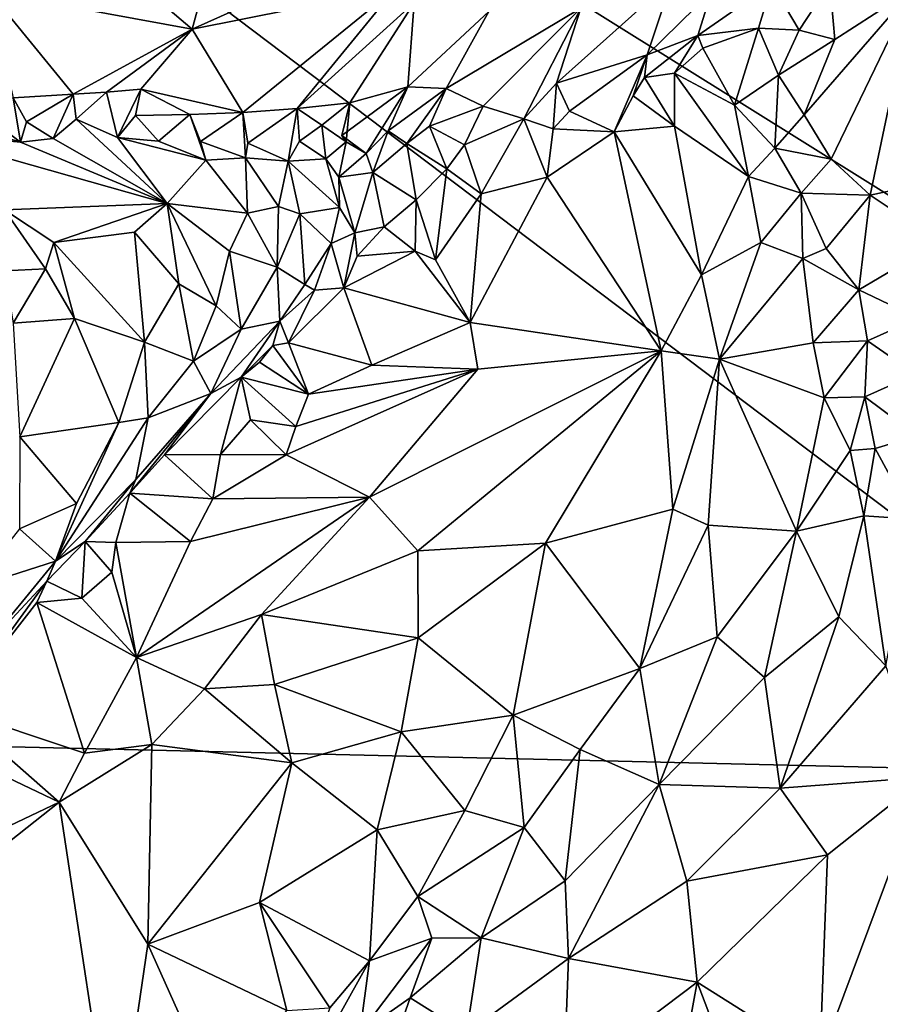
# Model space of a CAD drawing. Units: metres. Extents: x 24.35 to 29.92, y -4.53 to 0.2.
# Drawn here: x 28.64 to 29.27, y -2.92 to -2.19 of the extents above; entities that cross this region are included whole.
import ezdxf

# ---------------------------------------------------------------- set-up
doc = ezdxf.new("R2010")
doc.units = ezdxf.units.M

msp = doc.modelspace()

# ---------------------------------------------------------------- linework, layer by layer
at = {"layer": '1'}
for points in [[(26.7546, -2.68154, -1.52844), (27.5042, -1.20846, -1.53553), (29.53947, -2.74757, -1.54846)], [(29.53947, -2.74757, -1.54846), (27.5042, -1.20846, -1.53553), (29.61257, -2.52559, -1.54592)], [(29.61257, -2.52559, -1.54592), (27.5042, -1.20846, -1.53553), (29.54549, -2.17511, -1.54985)], [(28.70716, -2.14545, 3.48049), (28.76572, -2.1955, 3.39471), (28.78564, -2.12221, 3.4507)], [(28.76572, -2.1955, 3.39471), (28.8402, -2.16193, 3.38489), (28.78564, -2.12221, 3.4507)], [(28.70716, -2.14545, 3.48049), (28.61602, -2.16793, 3.5092), (28.76572, -2.1955, 3.39471)], [(28.8402, -2.16193, 3.38489), (28.76572, -2.1955, 3.39471), (28.91578, -2.16535, 3.32521)], [(29.05295, -2.17996, 3.18995), (29.03504, -2.23537, 3.07431), (29.12045, -2.1588, 3.12742)], [(29.03504, -2.23537, 3.07431), (29.10201, -2.21446, 3.0161), (29.12045, -2.1588, 3.12742)], [(29.12045, -2.1588, 3.12742), (29.10201, -2.21446, 3.0161), (29.1494, -2.1676, 3.03689)], [(29.1494, -2.1676, 3.03689), (29.13948, -2.19999, 2.98955), (29.1941, -2.16195, 2.96816)], [(29.13948, -2.19999, 2.98955), (29.18421, -2.19458, 2.95731), (29.1941, -2.16195, 2.96816)], [(29.1941, -2.16195, 2.96816), (29.18421, -2.19458, 2.95731), (29.21438, -2.19621, 2.93108)], [(29.1941, -2.16195, 2.96816), (29.21438, -2.19621, 2.93108), (29.23698, -2.16146, 2.91878)], [(29.21438, -2.19621, 2.93108), (29.24055, -2.20297, 2.92837), (29.23698, -2.16146, 2.91878)], [(29.23698, -2.16146, 2.91878), (29.24055, -2.20297, 2.92837), (29.29882, -2.16539, 2.93759)], [(28.61602, -2.16793, 3.5092), (28.63351, -2.24627, 3.40195), (28.67778, -2.24338, 3.37747)], [(28.61602, -2.16793, 3.5092), (28.67778, -2.24338, 3.37747), (28.76572, -2.1955, 3.39471)], [(28.76572, -2.1955, 3.39471), (28.80321, -2.25701, 3.27888), (28.91578, -2.16535, 3.32521)], [(28.80321, -2.25701, 3.27888), (28.84327, -2.25416, 3.25293), (28.91578, -2.16535, 3.32521)], [(28.91578, -2.16535, 3.32521), (28.84327, -2.25416, 3.25293), (28.92982, -2.17603, 3.2999)], [(29.10201, -2.21446, 3.0161), (29.13948, -2.19999, 2.98955), (29.1494, -2.1676, 3.03689)], [(29.21809, -2.25871, 2.93103), (29.23803, -2.29145, 2.94592), (29.29882, -2.16539, 2.93759)], [(29.24055, -2.20297, 2.92837), (29.21809, -2.25871, 2.93103), (29.29882, -2.16539, 2.93759)], [(29.23803, -2.29145, 2.94592), (29.26684, -2.31811, 2.96283), (29.29882, -2.16539, 2.93759)], [(29.29882, -2.16539, 2.93759), (29.26684, -2.31811, 2.96283), (29.35699, -2.29879, 2.97531)], [(28.84327, -2.25416, 3.25293), (28.88236, -2.24992, 3.22415), (28.92982, -2.17603, 3.2999)], [(28.92982, -2.17603, 3.2999), (28.88236, -2.24992, 3.22415), (28.92519, -2.23806, 3.19356)], [(28.92982, -2.17603, 3.2999), (28.92519, -2.23806, 3.19356), (28.98509, -2.18225, 3.24555)], [(28.92519, -2.23806, 3.19356), (28.95354, -2.23935, 3.16714), (28.98509, -2.18225, 3.24555)], [(28.95354, -2.23935, 3.16714), (28.9807, -2.25227, 3.11638), (29.05295, -2.17996, 3.18995)], [(28.98509, -2.18225, 3.24555), (28.95354, -2.23935, 3.16714), (29.05295, -2.17996, 3.18995)], [(28.9807, -2.25227, 3.11638), (29.01087, -2.2616, 3.06354), (29.05295, -2.17996, 3.18995)], [(29.05295, -2.17996, 3.18995), (29.01087, -2.2616, 3.06354), (29.03504, -2.23537, 3.07431)], [(28.67778, -2.24338, 3.37747), (28.70241, -2.24207, 3.36563), (28.76572, -2.1955, 3.39471)], [(28.70241, -2.24207, 3.36563), (28.72776, -2.23979, 3.3533), (28.76572, -2.1955, 3.39471)], [(28.76572, -2.1955, 3.39471), (28.72776, -2.23979, 3.3533), (28.80321, -2.25701, 3.27888)], [(29.13948, -2.19999, 2.98955), (29.14306, -2.2094, 2.97482), (29.18421, -2.19458, 2.95731)], [(29.14306, -2.2094, 2.97482), (29.16662, -2.25152, 2.96788), (29.18421, -2.19458, 2.95731)], [(29.18421, -2.19458, 2.95731), (29.16662, -2.25152, 2.96788), (29.19905, -2.22931, 2.94461)], [(29.18421, -2.19458, 2.95731), (29.19905, -2.22931, 2.94461), (29.21438, -2.19621, 2.93108)], [(29.21438, -2.19621, 2.93108), (29.19905, -2.22931, 2.94461), (29.24055, -2.20297, 2.92837)], [(29.10201, -2.21446, 3.0161), (29.09995, -2.23109, 2.99598), (29.13948, -2.19999, 2.98955)], [(29.13948, -2.19999, 2.98955), (29.09995, -2.23109, 2.99598), (29.12207, -2.22805, 2.97763)], [(29.14306, -2.2094, 2.97482), (29.13948, -2.19999, 2.98955), (29.12207, -2.22805, 2.97763)], [(29.19905, -2.22931, 2.94461), (29.21809, -2.25871, 2.93103), (29.24055, -2.20297, 2.92837)], [(29.14306, -2.2094, 2.97482), (29.12207, -2.22805, 2.97763), (29.16662, -2.25152, 2.96788)], [(29.03504, -2.23537, 3.07431), (29.04462, -2.25609, 3.03413), (29.10201, -2.21446, 3.0161)], [(29.10201, -2.21446, 3.0161), (29.04462, -2.25609, 3.03413), (29.07767, -2.27143, 3.02794)], [(29.10201, -2.21446, 3.0161), (29.07767, -2.27143, 3.02794), (29.09159, -2.24483, 3.02113)], [(29.09159, -2.24483, 3.02113), (29.09995, -2.23109, 2.99598), (29.10201, -2.21446, 3.0161)], [(29.09995, -2.23109, 2.99598), (29.09159, -2.24483, 3.02113), (29.12218, -2.26722, 3.00171)], [(29.09995, -2.23109, 2.99598), (29.12218, -2.26722, 3.00171), (29.12207, -2.22805, 2.97763)], [(29.12207, -2.22805, 2.97763), (29.12218, -2.26722, 3.00171), (29.17696, -2.30438, 2.99209)], [(29.16662, -2.25152, 2.96788), (29.12207, -2.22805, 2.97763), (29.17696, -2.30438, 2.99209)], [(29.19905, -2.22931, 2.94461), (29.16662, -2.25152, 2.96788), (29.19626, -2.28335, 2.95915)], [(29.19905, -2.22931, 2.94461), (29.19626, -2.28335, 2.95915), (29.21809, -2.25871, 2.93103)], [(28.67778, -2.24338, 3.37747), (28.68008, -2.26195, 3.35493), (28.70241, -2.24207, 3.36563)], [(28.70241, -2.24207, 3.36563), (28.68008, -2.26195, 3.35493), (28.71063, -2.27543, 3.3454)], [(28.70241, -2.24207, 3.36563), (28.71063, -2.27543, 3.3454), (28.72776, -2.23979, 3.3533)], [(28.72385, -2.25915, 3.32986), (28.72776, -2.23979, 3.3533), (28.71063, -2.27543, 3.3454)], [(28.72776, -2.23979, 3.3533), (28.72385, -2.25915, 3.32986), (28.76406, -2.25857, 3.30505)], [(28.72776, -2.23979, 3.3533), (28.76406, -2.25857, 3.30505), (28.80321, -2.25701, 3.27888)], [(28.88236, -2.24992, 3.22415), (28.87627, -2.274, 3.20529), (28.92519, -2.23806, 3.19356)], [(28.87627, -2.274, 3.20529), (28.89431, -2.28743, 3.19927), (28.92519, -2.23806, 3.19356)], [(28.89431, -2.28743, 3.19927), (28.91073, -2.27063, 3.17488), (28.92519, -2.23806, 3.19356)], [(28.92519, -2.23806, 3.19356), (28.91073, -2.27063, 3.17488), (28.95354, -2.23935, 3.16714)], [(28.91073, -2.27063, 3.17488), (28.92434, -2.27989, 3.15664), (28.95354, -2.23935, 3.16714)], [(28.95354, -2.23935, 3.16714), (28.92434, -2.27989, 3.15664), (28.9411, -2.26703, 3.14124)], [(28.9411, -2.26703, 3.14124), (28.9807, -2.25227, 3.11638), (28.95354, -2.23935, 3.16714)], [(29.01087, -2.2616, 3.06354), (29.03263, -2.26905, 3.05376), (29.03504, -2.23537, 3.07431)], [(29.03504, -2.23537, 3.07431), (29.03263, -2.26905, 3.05376), (29.04462, -2.25609, 3.03413)], [(28.63351, -2.24627, 3.40195), (28.60398, -2.25253, 3.41765), (28.63884, -2.27907, 3.42342)], [(28.63351, -2.24627, 3.40195), (28.64338, -2.26385, 3.38252), (28.67778, -2.24338, 3.37747)], [(28.64338, -2.26385, 3.38252), (28.63351, -2.24627, 3.40195), (28.63884, -2.27907, 3.42342)], [(28.64338, -2.26385, 3.38252), (28.66318, -2.27628, 3.38842), (28.67778, -2.24338, 3.37747)], [(28.67778, -2.24338, 3.37747), (28.66318, -2.27628, 3.38842), (28.68008, -2.26195, 3.35493)], [(29.09159, -2.24483, 3.02113), (29.07767, -2.27143, 3.02794), (29.12218, -2.26722, 3.00171)], [(28.60398, -2.25253, 3.41765), (28.58199, -2.26149, 3.46276), (28.63884, -2.27907, 3.42342)], [(28.80321, -2.25701, 3.27888), (28.80696, -2.27977, 3.26298), (28.84327, -2.25416, 3.25293)], [(28.80696, -2.27977, 3.26298), (28.8367, -2.2929, 3.25698), (28.84327, -2.25416, 3.25293)], [(28.8367, -2.2929, 3.25698), (28.845, -2.27811, 3.23946), (28.84327, -2.25416, 3.25293)], [(28.84327, -2.25416, 3.25293), (28.86154, -2.26631, 3.244), (28.88236, -2.24992, 3.22415)], [(28.84327, -2.25416, 3.25293), (28.845, -2.27811, 3.23946), (28.86154, -2.26631, 3.244)], [(28.88236, -2.24992, 3.22415), (28.86154, -2.26631, 3.244), (28.8796, -2.27872, 3.22525)], [(28.87627, -2.274, 3.20529), (28.88236, -2.24992, 3.22415), (28.8796, -2.27872, 3.22525)], [(28.9411, -2.26703, 3.14124), (28.96691, -2.28102, 3.10968), (28.9807, -2.25227, 3.11638)], [(28.9807, -2.25227, 3.11638), (28.96691, -2.28102, 3.10968), (29.01087, -2.2616, 3.06354)], [(29.04462, -2.25609, 3.03413), (29.03263, -2.26905, 3.05376), (29.07767, -2.27143, 3.02794)], [(29.16662, -2.25152, 2.96788), (29.17696, -2.30438, 2.99209), (29.19626, -2.28335, 2.95915)], [(28.58199, -2.26149, 3.46276), (28.56011, -2.27141, 3.51592), (28.63884, -2.27907, 3.42342)], [(28.64338, -2.26385, 3.38252), (28.63884, -2.27907, 3.42342), (28.66318, -2.27628, 3.38842)], [(28.68008, -2.26195, 3.35493), (28.66318, -2.27628, 3.38842), (28.74737, -2.32434, 3.38959)], [(28.68008, -2.26195, 3.35493), (28.74737, -2.32434, 3.38959), (28.71063, -2.27543, 3.3454)], [(28.74095, -2.27815, 3.31555), (28.72385, -2.25915, 3.32986), (28.71063, -2.27543, 3.3454)], [(28.72385, -2.25915, 3.32986), (28.74095, -2.27815, 3.31555), (28.76406, -2.25857, 3.30505)], [(28.76406, -2.25857, 3.30505), (28.74095, -2.27815, 3.31555), (28.77578, -2.29221, 3.30749)], [(28.76406, -2.25857, 3.30505), (28.772, -2.27839, 3.28727), (28.80321, -2.25701, 3.27888)], [(28.772, -2.27839, 3.28727), (28.76406, -2.25857, 3.30505), (28.77578, -2.29221, 3.30749)], [(28.772, -2.27839, 3.28727), (28.80528, -2.29051, 3.28065), (28.80321, -2.25701, 3.27888)], [(28.80528, -2.29051, 3.28065), (28.80696, -2.27977, 3.26298), (28.80321, -2.25701, 3.27888)], [(28.96691, -2.28102, 3.10968), (28.97927, -2.31725, 3.10754), (29.01087, -2.2616, 3.06354)], [(29.01087, -2.2616, 3.06354), (28.97927, -2.31725, 3.10754), (29.0281, -2.30483, 3.07561)], [(29.03263, -2.26905, 3.05376), (29.01087, -2.2616, 3.06354), (29.0281, -2.30483, 3.07561)], [(29.21809, -2.25871, 2.93103), (29.19626, -2.28335, 2.95915), (29.23803, -2.29145, 2.94592)], [(28.845, -2.27811, 3.23946), (28.86449, -2.29124, 3.23304), (28.86154, -2.26631, 3.244)], [(28.86154, -2.26631, 3.244), (28.86449, -2.29124, 3.23304), (28.8796, -2.27872, 3.22525)], [(28.89431, -2.28743, 3.19927), (28.8992, -2.3013, 3.18377), (28.91073, -2.27063, 3.17488)], [(28.8992, -2.3013, 3.18377), (28.92434, -2.27989, 3.15664), (28.91073, -2.27063, 3.17488)], [(28.9411, -2.26703, 3.14124), (28.92434, -2.27989, 3.15664), (28.95399, -2.2986, 3.12)], [(28.9411, -2.26703, 3.14124), (28.95399, -2.2986, 3.12), (28.96691, -2.28102, 3.10968)], [(29.03263, -2.26905, 3.05376), (29.0281, -2.30483, 3.07561), (29.07767, -2.27143, 3.02794)], [(29.12218, -2.26722, 3.00171), (29.07767, -2.27143, 3.02794), (29.14208, -2.37705, 3.08226)], [(29.12218, -2.26722, 3.00171), (29.14208, -2.37705, 3.08226), (29.17696, -2.30438, 2.99209)], [(28.63884, -2.27907, 3.42342), (28.56011, -2.27141, 3.51592), (28.74737, -2.32434, 3.38959)], [(28.56011, -2.27141, 3.51592), (28.62705, -2.32901, 3.53811), (28.74737, -2.32434, 3.38959)], [(28.66318, -2.27628, 3.38842), (28.63884, -2.27907, 3.42342), (28.74737, -2.32434, 3.38959)], [(28.74095, -2.27815, 3.31555), (28.71063, -2.27543, 3.3454), (28.77578, -2.29221, 3.30749)], [(28.77578, -2.29221, 3.30749), (28.71063, -2.27543, 3.3454), (28.74737, -2.32434, 3.38959)], [(28.772, -2.27839, 3.28727), (28.77578, -2.29221, 3.30749), (28.80528, -2.29051, 3.28065)], [(28.845, -2.27811, 3.23946), (28.8367, -2.2929, 3.25698), (28.86449, -2.29124, 3.23304)], [(28.87627, -2.274, 3.20529), (28.8796, -2.27872, 3.22525), (28.89431, -2.28743, 3.19927)], [(29.07767, -2.27143, 3.02794), (29.0281, -2.30483, 3.07561), (29.11227, -2.43323, 3.14375)], [(29.07767, -2.27143, 3.02794), (29.11227, -2.43323, 3.14375), (29.14208, -2.37705, 3.08226)], [(28.80696, -2.27977, 3.26298), (28.80528, -2.29051, 3.28065), (28.8367, -2.2929, 3.25698)], [(28.86449, -2.29124, 3.23304), (28.87407, -2.30496, 3.21955), (28.8796, -2.27872, 3.22525)], [(28.8796, -2.27872, 3.22525), (28.87407, -2.30496, 3.21955), (28.89431, -2.28743, 3.19927)], [(28.9314, -2.32165, 3.1513), (28.92434, -2.27989, 3.15664), (28.8992, -2.3013, 3.18377)], [(28.92434, -2.27989, 3.15664), (28.9314, -2.32165, 3.1513), (28.95399, -2.2986, 3.12)], [(28.96691, -2.28102, 3.10968), (28.95399, -2.2986, 3.12), (28.97927, -2.31725, 3.10754)], [(29.19626, -2.28335, 2.95915), (29.17696, -2.30438, 2.99209), (29.21588, -2.31665, 2.97753)], [(29.19626, -2.28335, 2.95915), (29.21588, -2.31665, 2.97753), (29.23803, -2.29145, 2.94592)], [(28.77578, -2.29221, 3.30749), (28.74737, -2.32434, 3.38959), (28.80667, -2.33143, 3.32433)], [(28.80528, -2.29051, 3.28065), (28.77578, -2.29221, 3.30749), (28.80667, -2.33143, 3.32433)], [(28.80528, -2.29051, 3.28065), (28.80667, -2.33143, 3.32433), (28.82951, -2.32651, 3.2897)], [(28.8367, -2.2929, 3.25698), (28.80528, -2.29051, 3.28065), (28.82951, -2.32651, 3.2897)], [(28.8367, -2.2929, 3.25698), (28.82951, -2.32651, 3.2897), (28.84545, -2.332, 3.27291)], [(28.86449, -2.29124, 3.23304), (28.8367, -2.2929, 3.25698), (28.87465, -2.32729, 3.23347)], [(28.8367, -2.2929, 3.25698), (28.84545, -2.332, 3.27291), (28.87465, -2.32729, 3.23347)], [(28.87407, -2.30496, 3.21955), (28.86449, -2.29124, 3.23304), (28.87465, -2.32729, 3.23347)], [(28.87407, -2.30496, 3.21955), (28.8992, -2.3013, 3.18377), (28.89431, -2.28743, 3.19927)], [(29.23803, -2.29145, 2.94592), (29.21588, -2.31665, 2.97753), (29.26684, -2.31811, 2.96283)], [(28.9314, -2.32165, 3.1513), (28.94547, -2.36587, 3.15262), (28.95399, -2.2986, 3.12)], [(28.95399, -2.2986, 3.12), (28.94547, -2.36587, 3.15262), (28.97927, -2.31725, 3.10754)], [(29.26684, -2.31811, 2.96283), (29.31854, -2.3526, 2.97434), (29.35699, -2.29879, 2.97531)], [(28.87407, -2.30496, 3.21955), (28.88594, -2.34606, 3.2115), (28.8992, -2.3013, 3.18377)], [(28.87407, -2.30496, 3.21955), (28.87465, -2.32729, 3.23347), (28.88594, -2.34606, 3.2115)], [(28.8992, -2.3013, 3.18377), (28.88594, -2.34606, 3.2115), (28.90759, -2.34168, 3.15794)], [(28.9314, -2.32165, 3.1513), (28.8992, -2.3013, 3.18377), (28.90759, -2.34168, 3.15794)], [(28.97927, -2.31725, 3.10754), (28.97126, -2.4122, 3.17232), (29.0281, -2.30483, 3.07561)], [(29.0281, -2.30483, 3.07561), (28.97126, -2.4122, 3.17232), (29.11227, -2.43323, 3.14375)], [(29.17696, -2.30438, 2.99209), (29.14208, -2.37705, 3.08226), (29.18602, -2.35327, 3.0213)], [(29.17696, -2.30438, 2.99209), (29.18602, -2.35327, 3.0213), (29.21588, -2.31665, 2.97753)], [(28.93056, -2.35954, 3.16019), (28.9314, -2.32165, 3.1513), (28.90759, -2.34168, 3.15794)], [(28.9314, -2.32165, 3.1513), (28.93056, -2.35954, 3.16019), (28.94547, -2.36587, 3.15262)], [(28.97927, -2.31725, 3.10754), (28.94547, -2.36587, 3.15262), (28.97126, -2.4122, 3.17232)], [(29.21588, -2.31665, 2.97753), (29.18602, -2.35327, 3.0213), (29.21702, -2.365, 2.99124)], [(29.21588, -2.31665, 2.97753), (29.21702, -2.365, 2.99124), (29.23433, -2.35755, 2.96414)], [(29.21588, -2.31665, 2.97753), (29.23433, -2.35755, 2.96414), (29.26684, -2.31811, 2.96283)], [(29.26684, -2.31811, 2.96283), (29.23433, -2.35755, 2.96414), (29.25845, -2.38819, 2.9767)], [(29.26684, -2.31811, 2.96283), (29.25845, -2.38819, 2.9767), (29.31854, -2.3526, 2.97434)], [(28.74737, -2.32434, 3.38959), (28.62705, -2.32901, 3.53811), (28.66365, -2.35315, 3.52914)], [(28.66365, -2.35315, 3.52914), (28.62705, -2.32901, 3.53811), (28.65747, -2.37269, 3.54937)], [(28.62705, -2.32901, 3.53811), (28.62707, -2.37421, 3.5803), (28.65747, -2.37269, 3.54937)], [(28.74737, -2.32434, 3.38959), (28.66365, -2.35315, 3.52914), (28.72326, -2.34541, 3.44836)], [(28.72326, -2.34541, 3.44836), (28.75601, -2.38375, 3.43889), (28.74737, -2.32434, 3.38959)], [(28.74737, -2.32434, 3.38959), (28.75601, -2.38375, 3.43889), (28.78351, -2.39998, 3.40738)], [(28.74737, -2.32434, 3.38959), (28.7933, -2.35961, 3.36688), (28.80667, -2.33143, 3.32433)], [(28.74737, -2.32434, 3.38959), (28.78351, -2.39998, 3.40738), (28.7933, -2.35961, 3.36688)], [(28.82951, -2.32651, 3.2897), (28.80667, -2.33143, 3.32433), (28.82853, -2.37149, 3.31192)], [(28.82951, -2.32651, 3.2897), (28.82853, -2.37149, 3.31192), (28.84545, -2.332, 3.27291)], [(28.87465, -2.32729, 3.23347), (28.84545, -2.332, 3.27291), (28.86858, -2.35391, 3.23702)], [(28.87465, -2.32729, 3.23347), (28.86858, -2.35391, 3.23702), (28.88594, -2.34606, 3.2115)], [(28.80667, -2.33143, 3.32433), (28.7933, -2.35961, 3.36688), (28.82853, -2.37149, 3.31192)], [(28.82853, -2.37149, 3.31192), (28.84899, -2.38417, 3.27258), (28.84545, -2.332, 3.27291)], [(28.84545, -2.332, 3.27291), (28.84899, -2.38417, 3.27258), (28.86858, -2.35391, 3.23702)], [(28.88594, -2.34606, 3.2115), (28.88767, -2.36332, 3.17119), (28.90759, -2.34168, 3.15794)], [(28.88767, -2.36332, 3.17119), (28.93056, -2.35954, 3.16019), (28.90759, -2.34168, 3.15794)], [(28.66365, -2.35315, 3.52914), (28.73045, -2.42676, 3.47648), (28.72326, -2.34541, 3.44836)], [(28.72326, -2.34541, 3.44836), (28.73045, -2.42676, 3.47648), (28.75601, -2.38375, 3.43889)], [(28.86858, -2.35391, 3.23702), (28.87788, -2.38661, 3.19775), (28.88594, -2.34606, 3.2115)], [(28.87788, -2.38661, 3.19775), (28.88767, -2.36332, 3.17119), (28.88594, -2.34606, 3.2115)], [(28.67883, -2.40927, 3.53761), (28.66365, -2.35315, 3.52914), (28.65747, -2.37269, 3.54937)], [(28.66365, -2.35315, 3.52914), (28.67883, -2.40927, 3.53761), (28.73045, -2.42676, 3.47648)], [(28.86858, -2.35391, 3.23702), (28.84899, -2.38417, 3.27258), (28.85606, -2.38848, 3.24257)], [(28.85606, -2.38848, 3.24257), (28.87788, -2.38661, 3.19775), (28.86858, -2.35391, 3.23702)], [(29.18602, -2.35327, 3.0213), (29.14208, -2.37705, 3.08226), (29.15548, -2.43944, 3.10952)], [(29.18602, -2.35327, 3.0213), (29.15548, -2.43944, 3.10952), (29.21702, -2.365, 2.99124)], [(29.23433, -2.35755, 2.96414), (29.21702, -2.365, 2.99124), (29.25845, -2.38819, 2.9767)], [(29.31854, -2.3526, 2.97434), (29.25845, -2.38819, 2.9767), (29.30228, -2.40916, 2.97984)], [(28.7933, -2.35961, 3.36688), (28.78351, -2.39998, 3.40738), (28.802, -2.41724, 3.36253)], [(28.7933, -2.35961, 3.36688), (28.802, -2.41724, 3.36253), (28.82853, -2.37149, 3.31192)], [(28.93056, -2.35954, 3.16019), (28.88767, -2.36332, 3.17119), (28.87788, -2.38661, 3.19775)], [(28.93056, -2.35954, 3.16019), (28.87788, -2.38661, 3.19775), (28.97126, -2.4122, 3.17232)], [(28.93056, -2.35954, 3.16019), (28.97126, -2.4122, 3.17232), (28.94547, -2.36587, 3.15262)], [(29.21702, -2.365, 2.99124), (29.15548, -2.43944, 3.10952), (29.22474, -2.42733, 3.01045)], [(29.21702, -2.365, 2.99124), (29.22474, -2.42733, 3.01045), (29.25845, -2.38819, 2.9767)], [(28.62707, -2.37421, 3.5803), (28.63363, -2.41277, 3.58271), (28.65747, -2.37269, 3.54937)], [(28.63363, -2.41277, 3.58271), (28.67883, -2.40927, 3.53761), (28.65747, -2.37269, 3.54937)], [(28.82853, -2.37149, 3.31192), (28.802, -2.41724, 3.36253), (28.83056, -2.41142, 3.2875)], [(28.83056, -2.41142, 3.2875), (28.84899, -2.38417, 3.27258), (28.82853, -2.37149, 3.31192)], [(29.14208, -2.37705, 3.08226), (29.11227, -2.43323, 3.14375), (29.15548, -2.43944, 3.10952)], [(28.75601, -2.38375, 3.43889), (28.73045, -2.42676, 3.47648), (28.76687, -2.4408, 3.41982)], [(28.75601, -2.38375, 3.43889), (28.76687, -2.4408, 3.41982), (28.78351, -2.39998, 3.40738)], [(28.84899, -2.38417, 3.27258), (28.83056, -2.41142, 3.2875), (28.85606, -2.38848, 3.24257)], [(28.83694, -2.42727, 3.20881), (28.87788, -2.38661, 3.19775), (28.85606, -2.38848, 3.24257)], [(28.87788, -2.38661, 3.19775), (28.83694, -2.42727, 3.20881), (28.89865, -2.44373, 3.21863)], [(28.87788, -2.38661, 3.19775), (28.89865, -2.44373, 3.21863), (28.97126, -2.4122, 3.17232)], [(28.83056, -2.41142, 3.2875), (28.83694, -2.42727, 3.20881), (28.85606, -2.38848, 3.24257)], [(29.25845, -2.38819, 2.9767), (29.22474, -2.42733, 3.01045), (29.26469, -2.42574, 2.98649)], [(29.25845, -2.38819, 2.9767), (29.26469, -2.42574, 2.98649), (29.30228, -2.40916, 2.97984)], [(28.78351, -2.39998, 3.40738), (28.76687, -2.4408, 3.41982), (28.802, -2.41724, 3.36253)], [(28.63833, -2.49694, 3.56303), (28.67883, -2.40927, 3.53761), (28.63363, -2.41277, 3.58271)], [(28.67883, -2.40927, 3.53761), (28.63833, -2.49694, 3.56303), (28.71164, -2.48635, 3.48099)], [(28.67883, -2.40927, 3.53761), (28.71164, -2.48635, 3.48099), (28.73045, -2.42676, 3.47648)], [(29.30228, -2.40916, 2.97984), (29.26469, -2.42574, 2.98649), (29.30017, -2.45045, 2.97075)], [(28.77955, -2.46484, 3.34699), (28.80197, -2.45283, 3.26679), (28.83056, -2.41142, 3.2875)], [(28.802, -2.41724, 3.36253), (28.77955, -2.46484, 3.34699), (28.83056, -2.41142, 3.2875)], [(28.80197, -2.45283, 3.26679), (28.82541, -2.42929, 3.25396), (28.83056, -2.41142, 3.2875)], [(28.83056, -2.41142, 3.2875), (28.82541, -2.42929, 3.25396), (28.83694, -2.42727, 3.20881)], [(28.89865, -2.44373, 3.21863), (28.97675, -2.44679, 3.20199), (28.97126, -2.4122, 3.17232)], [(28.97126, -2.4122, 3.17232), (28.97675, -2.44679, 3.20199), (29.11227, -2.43323, 3.14375)], [(28.76687, -2.4408, 3.41982), (28.77955, -2.46484, 3.34699), (28.802, -2.41724, 3.36253)], [(28.73045, -2.42676, 3.47648), (28.71164, -2.48635, 3.48099), (28.73322, -2.48288, 3.44598)], [(28.73045, -2.42676, 3.47648), (28.73322, -2.48288, 3.44598), (28.76687, -2.4408, 3.41982)], [(28.80197, -2.45283, 3.26679), (28.81566, -2.44167, 3.23169), (28.82541, -2.42929, 3.25396)], [(28.85183, -2.46539, 3.24097), (28.82541, -2.42929, 3.25396), (28.81566, -2.44167, 3.23169)], [(28.85183, -2.46539, 3.24097), (28.83694, -2.42727, 3.20881), (28.82541, -2.42929, 3.25396)], [(28.83694, -2.42727, 3.20881), (28.85183, -2.46539, 3.24097), (28.89865, -2.44373, 3.21863)], [(29.22474, -2.42733, 3.01045), (29.15548, -2.43944, 3.10952), (29.23285, -2.4679, 3.01116)], [(29.22474, -2.42733, 3.01045), (29.23285, -2.4679, 3.01116), (29.26469, -2.42574, 2.98649)], [(29.23285, -2.4679, 3.01116), (29.26275, -2.46735, 2.97312), (29.26469, -2.42574, 2.98649)], [(29.26469, -2.42574, 2.98649), (29.26275, -2.46735, 2.97312), (29.30017, -2.45045, 2.97075)], [(28.89678, -2.5415, 3.29031), (28.93261, -2.58123, 3.30652), (29.11227, -2.43323, 3.14375)], [(28.97675, -2.44679, 3.20199), (28.89678, -2.5415, 3.29031), (29.11227, -2.43323, 3.14375)], [(29.11227, -2.43323, 3.14375), (28.93261, -2.58123, 3.30652), (29.0268, -2.57551, 3.25827)], [(29.0268, -2.57551, 3.25827), (29.12086, -2.55026, 3.17445), (29.11227, -2.43323, 3.14375)], [(29.15548, -2.43944, 3.10952), (29.11227, -2.43323, 3.14375), (29.12086, -2.55026, 3.17445)], [(28.73322, -2.48288, 3.44598), (28.77955, -2.46484, 3.34699), (28.76687, -2.4408, 3.41982)], [(28.81566, -2.44167, 3.23169), (28.80197, -2.45283, 3.26679), (28.85183, -2.46539, 3.24097)], [(28.85183, -2.46539, 3.24097), (28.97675, -2.44679, 3.20199), (28.89865, -2.44373, 3.21863)], [(29.14696, -2.56212, 3.15244), (29.15548, -2.43944, 3.10952), (29.12086, -2.55026, 3.17445)], [(29.15548, -2.43944, 3.10952), (29.14696, -2.56212, 3.15244), (29.21227, -2.5666, 3.07496)], [(29.15548, -2.43944, 3.10952), (29.21227, -2.5666, 3.07496), (29.23285, -2.4679, 3.01116)], [(28.80197, -2.45283, 3.26679), (28.74524, -2.51023, 3.29231), (28.78678, -2.50989, 3.27305)], [(28.80197, -2.45283, 3.26679), (28.77955, -2.46484, 3.34699), (28.74524, -2.51023, 3.29231)], [(28.80197, -2.45283, 3.26679), (28.78678, -2.50989, 3.27305), (28.80895, -2.4843, 3.26905)], [(28.80197, -2.45283, 3.26679), (28.80895, -2.4843, 3.26905), (28.84245, -2.48928, 3.25311)], [(28.80197, -2.45283, 3.26679), (28.84245, -2.48928, 3.25311), (28.85183, -2.46539, 3.24097)], [(28.84245, -2.48928, 3.25311), (28.83536, -2.51015, 3.27096), (28.97675, -2.44679, 3.20199)], [(28.83536, -2.51015, 3.27096), (28.89678, -2.5415, 3.29031), (28.97675, -2.44679, 3.20199)], [(28.85183, -2.46539, 3.24097), (28.84245, -2.48928, 3.25311), (28.97675, -2.44679, 3.20199)], [(29.26275, -2.46735, 2.97312), (29.30141, -2.49618, 2.94368), (29.30017, -2.45045, 2.97075)], [(28.7241, -2.52826, 3.38633), (28.71974, -2.53837, 3.32685), (28.77955, -2.46484, 3.34699)], [(28.71974, -2.53837, 3.32685), (28.74524, -2.51023, 3.29231), (28.77955, -2.46484, 3.34699)], [(28.73322, -2.48288, 3.44598), (28.7241, -2.52826, 3.38633), (28.77955, -2.46484, 3.34699)], [(29.23285, -2.4679, 3.01116), (29.25192, -2.50698, 2.99599), (29.26275, -2.46735, 2.97312)], [(29.26275, -2.46735, 2.97312), (29.25192, -2.50698, 2.99599), (29.27053, -2.50542, 2.93944)], [(29.26275, -2.46735, 2.97312), (29.27053, -2.50542, 2.93944), (29.30141, -2.49618, 2.94368)], [(29.23285, -2.4679, 3.01116), (29.21227, -2.5666, 3.07496), (29.25192, -2.50698, 2.99599)], [(28.63833, -2.49694, 3.56303), (28.68034, -2.54608, 3.48409), (28.71164, -2.48635, 3.48099)], [(28.71164, -2.48635, 3.48099), (28.66485, -2.58865, 3.45685), (28.73322, -2.48288, 3.44598)], [(28.73322, -2.48288, 3.44598), (28.66485, -2.58865, 3.45685), (28.7241, -2.52826, 3.38633)], [(28.68034, -2.54608, 3.48409), (28.66485, -2.58865, 3.45685), (28.71164, -2.48635, 3.48099)], [(28.80895, -2.4843, 3.26905), (28.78678, -2.50989, 3.27305), (28.83536, -2.51015, 3.27096)], [(28.80895, -2.4843, 3.26905), (28.83536, -2.51015, 3.27096), (28.84245, -2.48928, 3.25311)], [(29.30141, -2.49618, 2.94368), (29.27053, -2.50542, 2.93944), (29.29876, -2.5578, 2.93801)], [(28.63833, -2.49694, 3.56303), (28.6383, -2.56487, 3.53286), (28.68034, -2.54608, 3.48409)], [(28.74524, -2.51023, 3.29231), (28.71974, -2.53837, 3.32685), (28.78107, -2.54255, 3.29798)], [(28.78678, -2.50989, 3.27305), (28.74524, -2.51023, 3.29231), (28.78107, -2.54255, 3.29798)], [(28.78678, -2.50989, 3.27305), (28.78107, -2.54255, 3.29798), (28.83536, -2.51015, 3.27096)], [(28.78107, -2.54255, 3.29798), (28.89678, -2.5415, 3.29031), (28.83536, -2.51015, 3.27096)], [(29.25192, -2.50698, 2.99599), (29.21227, -2.5666, 3.07496), (29.26209, -2.55533, 2.99472)], [(29.25192, -2.50698, 2.99599), (29.26209, -2.55533, 2.99472), (29.27053, -2.50542, 2.93944)], [(29.27053, -2.50542, 2.93944), (29.26209, -2.55533, 2.99472), (29.29876, -2.5578, 2.93801)], [(28.66485, -2.58865, 3.45685), (28.68672, -2.57418, 3.34881), (28.7241, -2.52826, 3.38633)], [(28.7241, -2.52826, 3.38633), (28.68672, -2.57418, 3.34881), (28.71974, -2.53837, 3.32685)], [(28.68672, -2.57418, 3.34881), (28.70928, -2.575, 3.32126), (28.71974, -2.53837, 3.32685)], [(28.70928, -2.575, 3.32126), (28.76448, -2.5741, 3.32386), (28.71974, -2.53837, 3.32685)], [(28.71974, -2.53837, 3.32685), (28.76448, -2.5741, 3.32386), (28.78107, -2.54255, 3.29798)], [(28.6383, -2.56487, 3.53286), (28.66485, -2.58865, 3.45685), (28.68034, -2.54608, 3.48409)], [(28.76448, -2.5741, 3.32386), (28.72473, -2.65997, 3.39087), (28.89678, -2.5415, 3.29031)], [(28.72473, -2.65997, 3.39087), (28.81709, -2.62811, 3.36202), (28.89678, -2.5415, 3.29031)], [(28.76448, -2.5741, 3.32386), (28.89678, -2.5415, 3.29031), (28.78107, -2.54255, 3.29798)], [(28.89678, -2.5415, 3.29031), (28.81709, -2.62811, 3.36202), (28.93261, -2.58123, 3.30652)], [(29.12086, -2.55026, 3.17445), (29.0268, -2.57551, 3.25827), (29.09653, -2.66809, 3.20913)], [(29.12086, -2.55026, 3.17445), (29.09653, -2.66809, 3.20913), (29.14696, -2.56212, 3.15244)], [(29.14696, -2.56212, 3.15244), (29.09653, -2.66809, 3.20913), (29.15366, -2.64458, 3.14572)], [(29.15366, -2.64458, 3.14572), (29.21227, -2.5666, 3.07496), (29.14696, -2.56212, 3.15244)], [(29.24349, -2.62988, 3.02491), (29.26209, -2.55533, 2.99472), (29.21227, -2.5666, 3.07496)], [(29.26209, -2.55533, 2.99472), (29.24349, -2.62988, 3.02491), (29.27834, -2.66616, 2.97286)], [(29.26209, -2.55533, 2.99472), (29.27834, -2.66616, 2.97286), (29.29876, -2.5578, 2.93801)], [(28.604, -2.60822, 3.55089), (28.66485, -2.58865, 3.45685), (28.6383, -2.56487, 3.53286)], [(29.15366, -2.64458, 3.14572), (29.18874, -2.67476, 3.08815), (29.21227, -2.5666, 3.07496)], [(29.21227, -2.5666, 3.07496), (29.18874, -2.67476, 3.08815), (29.24349, -2.62988, 3.02491)], [(28.66485, -2.58865, 3.45685), (28.65829, -2.60356, 3.38333), (28.68672, -2.57418, 3.34881)], [(28.65829, -2.60356, 3.38333), (28.68434, -2.61607, 3.35437), (28.68672, -2.57418, 3.34881)], [(28.68672, -2.57418, 3.34881), (28.68434, -2.61607, 3.35437), (28.70645, -2.59697, 3.3391)], [(28.68672, -2.57418, 3.34881), (28.70645, -2.59697, 3.3391), (28.70928, -2.575, 3.32126)], [(28.70928, -2.575, 3.32126), (28.70645, -2.59697, 3.3391), (28.72473, -2.65997, 3.39087)], [(28.70928, -2.575, 3.32126), (28.72473, -2.65997, 3.39087), (28.76448, -2.5741, 3.32386)], [(28.93261, -2.58123, 3.30652), (28.93279, -2.64539, 3.33594), (29.0268, -2.57551, 3.25827)], [(29.0268, -2.57551, 3.25827), (28.93279, -2.64539, 3.33594), (29.00302, -2.70269, 3.30204)], [(29.0268, -2.57551, 3.25827), (29.00302, -2.70269, 3.30204), (29.09653, -2.66809, 3.20913)], [(28.81709, -2.62811, 3.36202), (28.93279, -2.64539, 3.33594), (28.93261, -2.58123, 3.30652)], [(28.604, -2.60822, 3.55089), (28.61023, -2.6552, 3.48473), (28.66485, -2.58865, 3.45685)], [(28.61023, -2.6552, 3.48473), (28.65829, -2.60356, 3.38333), (28.66485, -2.58865, 3.45685)], [(28.70645, -2.59697, 3.3391), (28.68434, -2.61607, 3.35437), (28.72473, -2.65997, 3.39087)], [(28.58939, -2.69842, 3.40737), (28.65092, -2.61928, 3.35722), (28.65829, -2.60356, 3.38333)], [(28.61023, -2.6552, 3.48473), (28.58939, -2.69842, 3.40737), (28.65829, -2.60356, 3.38333)], [(28.65829, -2.60356, 3.38333), (28.65092, -2.61928, 3.35722), (28.68434, -2.61607, 3.35437)], [(28.58939, -2.69842, 3.40737), (28.68612, -2.73067, 3.43666), (28.65092, -2.61928, 3.35722)], [(28.68434, -2.61607, 3.35437), (28.65092, -2.61928, 3.35722), (28.72473, -2.65997, 3.39087)], [(28.68612, -2.73067, 3.43666), (28.72473, -2.65997, 3.39087), (28.65092, -2.61928, 3.35722)], [(28.72473, -2.65997, 3.39087), (28.77485, -2.68303, 3.40061), (28.81709, -2.62811, 3.36202)], [(28.81709, -2.62811, 3.36202), (28.77485, -2.68303, 3.40061), (28.82657, -2.68005, 3.38988)], [(28.81709, -2.62811, 3.36202), (28.82657, -2.68005, 3.38988), (28.93279, -2.64539, 3.33594)], [(29.18874, -2.67476, 3.08815), (29.20035, -2.75667, 3.02668), (29.24349, -2.62988, 3.02491)], [(29.24349, -2.62988, 3.02491), (29.20035, -2.75667, 3.02668), (29.27834, -2.66616, 2.97286)], [(28.93279, -2.64539, 3.33594), (28.82657, -2.68005, 3.38988), (28.92015, -2.71496, 3.36092)], [(28.93279, -2.64539, 3.33594), (28.92015, -2.71496, 3.36092), (29.00302, -2.70269, 3.30204)], [(29.09653, -2.66809, 3.20913), (29.11096, -2.75389, 3.13889), (29.15366, -2.64458, 3.14572)], [(29.15366, -2.64458, 3.14572), (29.11096, -2.75389, 3.13889), (29.18874, -2.67476, 3.08815)], [(28.72473, -2.65997, 3.39087), (28.68612, -2.73067, 3.43666), (28.7361, -2.7244, 3.42341)], [(28.72473, -2.65997, 3.39087), (28.7361, -2.7244, 3.42341), (28.77485, -2.68303, 3.40061)], [(29.00302, -2.70269, 3.30204), (29.05254, -2.72788, 3.24881), (29.09653, -2.66809, 3.20913)], [(29.05254, -2.72788, 3.24881), (29.11096, -2.75389, 3.13889), (29.09653, -2.66809, 3.20913)], [(29.27834, -2.66616, 2.97286), (29.20035, -2.75667, 3.02668), (29.30746, -2.74844, 2.94078)], [(29.18874, -2.67476, 3.08815), (29.11096, -2.75389, 3.13889), (29.20035, -2.75667, 3.02668)], [(28.37729, -4.11544, -1.52786), (26.7546, -2.68154, -1.52844), (29.53947, -2.74757, -1.54846)], [(28.77485, -2.68303, 3.40061), (28.7361, -2.7244, 3.42341), (28.83933, -2.73794, 3.40333)], [(28.77485, -2.68303, 3.40061), (28.83933, -2.73794, 3.40333), (28.82657, -2.68005, 3.38988)], [(28.82657, -2.68005, 3.38988), (28.83933, -2.73794, 3.40333), (28.92015, -2.71496, 3.36092)], [(28.58939, -2.69842, 3.40737), (28.57588, -2.72327, 3.43131), (28.6675, -2.76694, 3.45436)], [(28.58939, -2.69842, 3.40737), (28.6675, -2.76694, 3.45436), (28.68612, -2.73067, 3.43666)], [(28.92015, -2.71496, 3.36092), (28.96732, -2.77302, 3.33085), (29.00302, -2.70269, 3.30204)], [(29.00302, -2.70269, 3.30204), (28.96732, -2.77302, 3.33085), (29.0111, -2.78575, 3.28447)], [(29.00302, -2.70269, 3.30204), (29.0111, -2.78575, 3.28447), (29.05254, -2.72788, 3.24881)], [(28.83933, -2.73794, 3.40333), (28.90256, -2.78743, 3.37652), (28.92015, -2.71496, 3.36092)], [(28.92015, -2.71496, 3.36092), (28.90256, -2.78743, 3.37652), (28.96732, -2.77302, 3.33085)], [(28.6675, -2.76694, 3.45436), (28.57588, -2.72327, 3.43131), (28.62023, -2.78938, 3.46727)], [(28.68612, -2.73067, 3.43666), (28.6675, -2.76694, 3.45436), (28.7361, -2.7244, 3.42341)], [(28.7361, -2.7244, 3.42341), (28.6675, -2.76694, 3.45436), (28.73311, -2.87195, 3.44425)], [(28.7361, -2.7244, 3.42341), (28.73311, -2.87195, 3.44425), (28.83933, -2.73794, 3.40333)], [(29.0111, -2.78575, 3.28447), (29.04136, -2.82516, 3.20833), (29.05254, -2.72788, 3.24881)], [(29.05254, -2.72788, 3.24881), (29.04136, -2.82516, 3.20833), (29.11096, -2.75389, 3.13889)], [(28.83933, -2.73794, 3.40333), (28.73311, -2.87195, 3.44425), (28.81554, -2.84105, 3.42172)], [(28.83933, -2.73794, 3.40333), (28.81554, -2.84105, 3.42172), (28.90256, -2.78743, 3.37652)], [(28.37729, -4.11544, -1.52786), (29.53947, -2.74757, -1.54846), (29.46441, -3.1162, -1.54575)], [(29.20035, -2.75667, 3.02668), (29.23512, -2.80576, 2.99112), (29.30746, -2.74844, 2.94078)], [(29.23512, -2.80576, 2.99112), (29.22947, -2.95708, 3.00512), (29.30746, -2.74844, 2.94078)], [(29.30746, -2.74844, 2.94078), (29.22947, -2.95708, 3.00512), (29.3327, -2.95786, 2.92217)], [(29.04385, -2.88254, 3.17239), (29.11096, -2.75389, 3.13889), (29.04136, -2.82516, 3.20833)], [(29.11096, -2.75389, 3.13889), (29.04385, -2.88254, 3.17239), (29.13133, -2.82545, 3.08257)], [(29.11096, -2.75389, 3.13889), (29.13133, -2.82545, 3.08257), (29.20035, -2.75667, 3.02668)], [(29.20035, -2.75667, 3.02668), (29.13133, -2.82545, 3.08257), (29.23512, -2.80576, 2.99112)], [(28.62023, -2.78938, 3.46727), (28.55847, -2.85328, 3.49668), (28.6675, -2.76694, 3.45436)], [(28.6675, -2.76694, 3.45436), (28.55847, -2.85328, 3.49668), (28.70867, -3.03853, 3.46421)], [(28.6675, -2.76694, 3.45436), (28.70867, -3.03853, 3.46421), (28.73311, -2.87195, 3.44425)], [(28.90256, -2.78743, 3.37652), (28.93241, -2.83678, 3.34762), (28.96732, -2.77302, 3.33085)], [(28.96732, -2.77302, 3.33085), (28.93241, -2.83678, 3.34762), (29.0111, -2.78575, 3.28447)], [(28.90256, -2.78743, 3.37652), (28.81554, -2.84105, 3.42172), (28.89678, -2.8843, 3.3746)], [(28.90256, -2.78743, 3.37652), (28.89678, -2.8843, 3.3746), (28.93241, -2.83678, 3.34762)], [(28.93241, -2.83678, 3.34762), (28.97941, -2.8673, 3.26233), (29.0111, -2.78575, 3.28447)], [(29.0111, -2.78575, 3.28447), (28.97941, -2.8673, 3.26233), (29.04136, -2.82516, 3.20833)], [(29.13133, -2.82545, 3.08257), (29.13889, -2.90012, 3.06578), (29.23512, -2.80576, 2.99112)], [(29.23512, -2.80576, 2.99112), (29.13889, -2.90012, 3.06578), (29.22947, -2.95708, 3.00512)], [(28.97941, -2.8673, 3.26233), (29.04385, -2.88254, 3.17239), (29.04136, -2.82516, 3.20833)], [(29.04385, -2.88254, 3.17239), (29.13889, -2.90012, 3.06578), (29.13133, -2.82545, 3.08257)], [(28.93241, -2.83678, 3.34762), (28.89678, -2.8843, 3.3746), (28.94285, -2.86759, 3.30891)], [(28.93241, -2.83678, 3.34762), (28.94285, -2.86759, 3.30891), (28.97941, -2.8673, 3.26233)], [(28.81554, -2.84105, 3.42172), (28.73311, -2.87195, 3.44425), (28.83564, -2.92098, 3.41835)], [(28.81554, -2.84105, 3.42172), (28.83564, -2.92098, 3.41835), (28.86754, -2.91897, 3.3953)], [(28.81554, -2.84105, 3.42172), (28.86754, -2.91897, 3.3953), (28.89678, -2.8843, 3.3746)], [(28.55847, -2.85328, 3.49668), (28.50476, -2.94453, 3.5279), (28.70867, -3.03853, 3.46421)], [(28.89678, -2.8843, 3.3746), (28.88956, -2.93773, 3.31536), (28.94285, -2.86759, 3.30891)], [(28.88956, -2.93773, 3.31536), (28.92688, -2.91149, 3.28385), (28.94285, -2.86759, 3.30891)], [(28.94285, -2.86759, 3.30891), (28.92688, -2.91149, 3.28385), (28.97941, -2.8673, 3.26233)], [(28.92688, -2.91149, 3.28385), (28.96858, -2.93781, 3.22887), (28.97941, -2.8673, 3.26233)], [(28.97941, -2.8673, 3.26233), (28.96858, -2.93781, 3.22887), (29.04385, -2.88254, 3.17239)], [(28.73311, -2.87195, 3.44425), (28.70867, -3.03853, 3.46421), (28.78418, -2.98615, 3.43559)], [(28.73311, -2.87195, 3.44425), (28.78418, -2.98615, 3.43559), (28.83564, -2.92098, 3.41835)], [(28.96858, -2.93781, 3.22887), (29.04031, -2.97446, 3.15056), (29.04385, -2.88254, 3.17239)], [(29.04385, -2.88254, 3.17239), (29.04031, -2.97446, 3.15056), (29.13889, -2.90012, 3.06578)], [(28.86754, -2.91897, 3.3953), (28.85052, -2.96759, 3.37779), (28.89678, -2.8843, 3.3746)], [(28.85052, -2.96759, 3.37779), (28.88956, -2.93773, 3.31536), (28.89678, -2.8843, 3.3746)], [(29.04031, -2.97446, 3.15056), (29.11463, -3.0332, 3.08806), (29.13889, -2.90012, 3.06578)], [(29.13889, -2.90012, 3.06578), (29.11463, -3.0332, 3.08806), (29.19109, -3.0372, 3.03189)], [(29.19109, -3.0372, 3.03189), (29.22947, -2.95708, 3.00512), (29.13889, -2.90012, 3.06578)], [(28.88956, -2.93773, 3.31536), (28.91103, -2.95638, 3.27416), (28.92688, -2.91149, 3.28385)], [(28.92688, -2.91149, 3.28385), (28.91103, -2.95638, 3.27416), (28.96858, -2.93781, 3.22887)]]:
    msp.add_3dface(points, dxfattribs=at)

doc.saveas('drawing.dxf')
